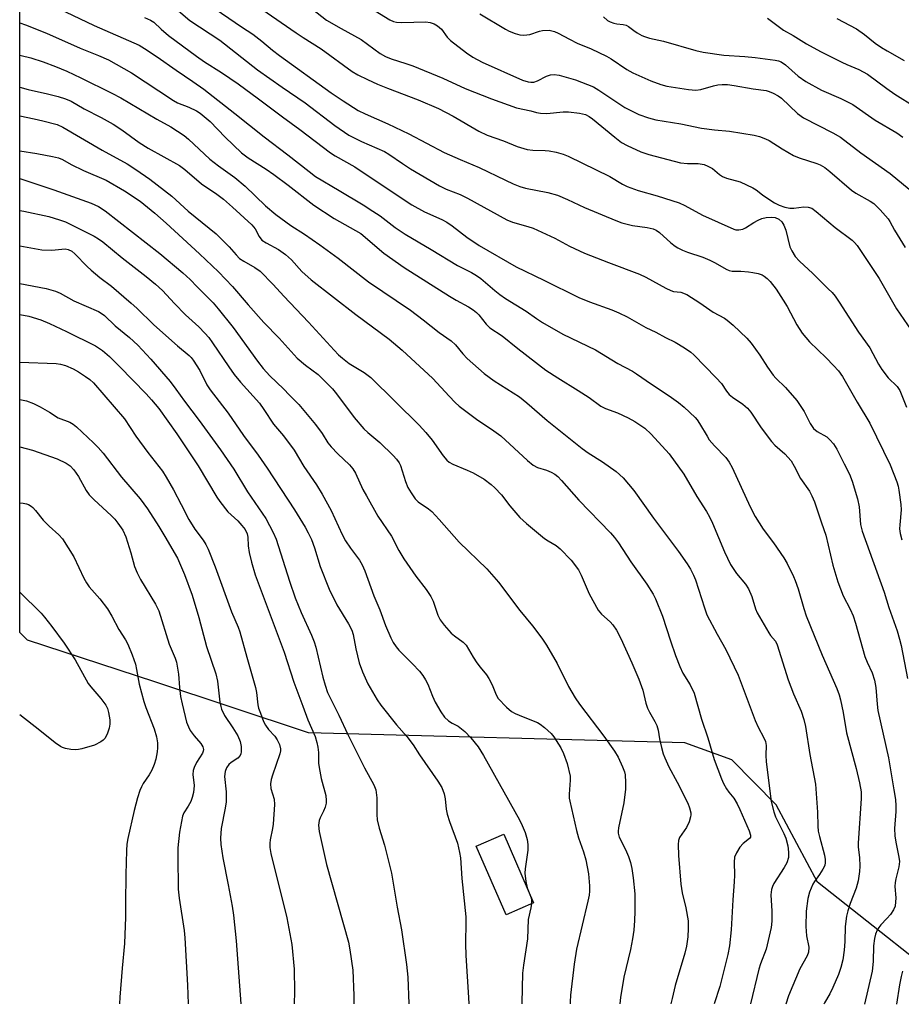
# Model space of a CAD drawing. Units: inches. Extents: x 1297766 to 1303766, y 553448 to 557448.
# Drawn here: x 1297766 to 1298003, y 553448 to 553713 of the extents above; entities that cross this region are included whole.
import ezdxf

# ---------------------------------------------------------------- set-up
doc = ezdxf.new("R2010")
doc.units = ezdxf.units.IN
doc.header["$MEASUREMENT"] = 0
for name, color, linetype in [('BLDG-Footprint', 5, 'Continuous'), ('NTRL-Trees', 3, 'Continuous'), ('Undefined', 1, 'Continuous')]:
    doc.layers.add(name, color=color, linetype=linetype)

msp = doc.modelspace()

# ---------------------------------------------------------------- linework, layer by layer
at = {"layer": 'BLDG-Footprint', "elevation": 406.49}
msp.add_lwpolyline([(1297903.87, 553475.59), (1297896.47, 553472.38), (1297888.45, 553490.84), (1297895.84, 553494.06)], close=True, dxfattribs=at)
at = {"layer": 'NTRL-Trees'}
msp.add_lwpolyline([(1298337.31, 553647.88), (1298802.98, 553448.3), (1298021.73, 553448.38), (1297980.19, 553481.15), (1297969.12, 553501.94), (1297957.13, 553514), (1297944.53, 553518.56), (1297843.38, 553521.3), (1297802.01, 553534.93), (1297767.82, 553546.19), (1297765.71, 553548.23), (1297765.74, 553878.55), (1297914.5, 553818.21)], close=True, dxfattribs=at)
at = {"layer": 'Undefined'}
for points, elevation in [([(1297765.72, 553652.15), (1297771.68, 553651.08), (1297774.32, 553651.01), (1297777.97, 553651.3), (1297778.75, 553651.17), (1297779.69, 553650.76), (1297780.58, 553650.02), (1297783.86, 553646.58), (1297784.91, 553645.6), (1297787.28, 553643.61), (1297790.43, 553641.31), (1297795.7, 553636.75), (1297797.21, 553635.38), (1297801.78, 553630.89), (1297808.18, 553625.28), (1297811.3, 553622.71), (1297811.85, 553622.13), (1297812.38, 553621.42), (1297814.1, 553618.63), (1297816.07, 553614.82), (1297816.91, 553613.45), (1297821.77, 553607.2), (1297825.89, 553601.19), (1297829.85, 553595.85), (1297832.26, 553592.43), (1297839.58, 553581.17), (1297842.47, 553576.5), (1297843.28, 553575.02), (1297844.13, 553573.18), (1297844.93, 553570.99), (1297846.54, 553566), (1297848.94, 553559.84), (1297851.01, 553555.64), (1297854.09, 553550.55), (1297854.98, 553548.86), (1297855.34, 553547.68), (1297856.11, 553543.82), (1297856.98, 553540.1), (1297857.92, 553537.62), (1297859.35, 553534.4), (1297861.86, 553530.13), (1297862.82, 553528.69), (1297867.03, 553523.4), (1297869.76, 553520.3), (1297871.52, 553518.07), (1297873.2, 553515.36), (1297878.17, 553508.3), (1297879.21, 553506.54), (1297879.87, 553504.83), (1297880.1, 553503.5), (1297880.37, 553500.77), (1297880.62, 553499.42), (1297881.28, 553497.43), (1297883.44, 553491.59), (1297883.99, 553489.07), (1297884.2, 553487.65), (1297884.62, 553482.13), (1297885.64, 553471.85), (1297885.67, 553470.43), (1297885.54, 553464.57), (1297885.68, 553461.38), (1297886.42, 553450.1), (1297886.43, 553448.39)], 408), ([(1297765.72, 553633.71), (1297768.16, 553633.23), (1297771.44, 553632.26), (1297773.72, 553631.28), (1297778.31, 553629.1), (1297786.08, 553625.25), (1297787.95, 553624.06), (1297789.85, 553622.43), (1297792.59, 553619.73), (1297799.74, 553612.34), (1297801.17, 553610.76), (1297803.1, 553608.39), (1297807.97, 553601.59), (1297813.74, 553592.99), (1297818.74, 553584.62), (1297819.51, 553583.44), (1297821.64, 553580.7), (1297824.34, 553578.23), (1297825.47, 553577), (1297826.29, 553575.91), (1297826.84, 553574.76), (1297827.03, 553573.82), (1297827.11, 553571.48), (1297827.43, 553569.72), (1297828.01, 553567.09), (1297829.05, 553563.76), (1297836.82, 553542.92), (1297839.4, 553534.88), (1297841.88, 553528.41), (1297843.15, 553524.79), (1297845.16, 553520.26), (1297845.63, 553518.68), (1297845.87, 553517.43), (1297846.03, 553515.95), (1297846.06, 553513.08), (1297846.19, 553511.97), (1297846.8, 553508.96), (1297847.99, 553504.45), (1297848.14, 553503.1), (1297848.09, 553502.32), (1297847.8, 553501.26), (1297847.38, 553500.23), (1297846.46, 553498.42), (1297846.19, 553497.67), (1297846.07, 553496.41), (1297846.2, 553494.74), (1297848.2, 553485.91), (1297854.08, 553464.96), (1297854.46, 553462.96), (1297855.3, 553457.52), (1297855.52, 553450.7), (1297855.52, 553448.4)], 412), ([(1297765.72, 553620.88), (1297775.49, 553620.53), (1297776.64, 553620.37), (1297778.06, 553620.03), (1297780.08, 553619.13), (1297781.53, 553618.31), (1297783.41, 553617.05), (1297784.54, 553616.21), (1297785.55, 553615.3), (1297793.89, 553605.66), (1297796.93, 553601.01), (1297800.19, 553596.6), (1297804.08, 553591.56), (1297805.09, 553589.97), (1297807.09, 553586.54), (1297809.14, 553582.66), (1297811.15, 553578.59), (1297812.84, 553576.01), (1297815.06, 553573.09), (1297815.76, 553571.9), (1297816.35, 553570.63), (1297818.29, 553565.86), (1297822.67, 553553.82), (1297824.44, 553549.69), (1297824.91, 553548.44), (1297826.75, 553541.62), (1297829.15, 553533.46), (1297829.41, 553532.06), (1297829.76, 553528.75), (1297829.95, 553527.91), (1297830.42, 553526.53), (1297831.27, 553524.35), (1297831.8, 553523.32), (1297832.63, 553522.16), (1297834.28, 553520.33), (1297834.92, 553519.42), (1297835.56, 553518.09), (1297835.84, 553516.98), (1297835.81, 553516.44), (1297835.62, 553515.62), (1297833.66, 553509.86), (1297833.36, 553508.72), (1297833.16, 553507.58), (1297833.21, 553506.28), (1297834.1, 553503.48), (1297834.22, 553502.03), (1297833.85, 553496.71), (1297833.68, 553495.56), (1297833.03, 553492.5), (1297832.93, 553491.65), (1297832.93, 553490.49), (1297833.21, 553488.8), (1297837.5, 553471.54), (1297838.84, 553464.39), (1297839.5, 553457.75), (1297839.6, 553451.62), (1297839.53, 553448.4)], 414), ([(1297765.72, 553610.85), (1297767.53, 553610.47), (1297769.42, 553609.75), (1297771.25, 553608.91), (1297773.77, 553607.47), (1297776.1, 553605.88), (1297779.15, 553604.74), (1297780.09, 553604.21), (1297781.01, 553603.51), (1297785.59, 553599.23), (1297786.85, 553597.97), (1297788.17, 553596.39), (1297793.04, 553589.96), (1297798.1, 553584.17), (1297800.04, 553581.48), (1297803.1, 553576.74), (1297804.76, 553574.06), (1297808.12, 553568.22), (1297810, 553563.82), (1297812.07, 553558.27), (1297813.85, 553552.29), (1297815.98, 553544.5), (1297818.46, 553537.08), (1297818.9, 553535.16), (1297819.56, 553529.52), (1297819.77, 553528.35), (1297819.99, 553527.59), (1297820.76, 553525.88), (1297823.06, 553522.6), (1297824.38, 553520.43), (1297825.01, 553518.94), (1297825.3, 553517.63), (1297825.3, 553516.17), (1297825.2, 553515.62), (1297825.01, 553515.13), (1297824.34, 553514.44), (1297822.57, 553513.29), (1297821.95, 553512.76), (1297821.29, 553511.87), (1297820.92, 553510.87), (1297820.82, 553509.53), (1297821.22, 553505.38), (1297821.18, 553502.76), (1297820.96, 553501.02), (1297819.86, 553495.54), (1297819.68, 553492.95), (1297819.76, 553491.21), (1297820.3, 553487.71), (1297821.8, 553480.43), (1297822.83, 553474.67), (1297823.17, 553472.25), (1297823.91, 553465.36), (1297825.21, 553448.4)], 416), ([(1297765.72, 553598.1), (1297769.15, 553597.23), (1297775.83, 553594.88), (1297778.2, 553593.78), (1297779.31, 553592.99), (1297780.23, 553591.99), (1297781.48, 553590.12), (1297783.61, 553586.37), (1297784.42, 553585.2), (1297785.61, 553583.98), (1297790.44, 553579.55), (1297791.25, 553578.7), (1297792.14, 553577.6), (1297793.45, 553575.74), (1297794.28, 553573.96), (1297795.62, 553569.67), (1297796.62, 553566.01), (1297797.26, 553564.24), (1297798.21, 553562.48), (1297802.26, 553555.82), (1297803.12, 553554.02), (1297805.87, 553545.1), (1297807.5, 553541.34), (1297807.85, 553540.29), (1297808.37, 553537.06), (1297808.64, 553533.47), (1297808.98, 553531), (1297809.37, 553529.03), (1297810.56, 553524.16), (1297811.06, 553522.86), (1297811.59, 553521.89), (1297812.61, 553520.5), (1297814.41, 553518.36), (1297814.93, 553517.47), (1297815.11, 553516.79), (1297815.05, 553516.31), (1297814.87, 553515.83), (1297813.28, 553513.28), (1297812.62, 553511.98), (1297812.34, 553511.18), (1297812.28, 553510.06), (1297812.64, 553507.08), (1297812.44, 553505.21), (1297812.11, 553503.85), (1297811.7, 553502.8), (1297811.04, 553501.55), (1297809.86, 553499.78), (1297809.5, 553498.86), (1297808.7, 553494.61), (1297808.26, 553490.36), (1297808.21, 553488.03), (1297808.31, 553479.21), (1297808.59, 553476.87), (1297809.94, 553468.15), (1297810.13, 553466.21), (1297810.83, 553453.49), (1297810.97, 553448.4)], 418), ([(1297765.72, 553583.09), (1297766.64, 553583), (1297767.5, 553582.83), (1297768.05, 553582.64), (1297768.81, 553582.22), (1297769.23, 553581.85), (1297770, 553580.99), (1297771.98, 553578.43), (1297773.64, 553576.82), (1297776.24, 553574.48), (1297777.22, 553573.39), (1297780.27, 553568.61), (1297782.97, 553562.79), (1297783.63, 553561.55), (1297784.41, 553560.52), (1297787.23, 553557.3), (1297789.29, 553554.55), (1297790.45, 553552.65), (1297792.38, 553549.01), (1297794.16, 553546.3), (1297794.82, 553545.1), (1297795.97, 553542.22), (1297796.82, 553539.71), (1297797.16, 553538.26), (1297797.86, 553534.36), (1297799.05, 553529.71), (1297799.59, 553528.04), (1297801.86, 553522.3), (1297802.45, 553520.16), (1297802.74, 553518.54), (1297802.77, 553517.2), (1297802.68, 553516.12), (1297802.3, 553514.15), (1297801.9, 553512.78), (1297801.21, 553511.22), (1297800.55, 553509.95), (1297798.95, 553507.66), (1297798.45, 553506.79), (1297798.03, 553505.79), (1297797.41, 553503.83), (1297796.45, 553500.42), (1297794.83, 553492.9), (1297794.56, 553491.33), (1297794.44, 553489.61), (1297794.24, 553483.17), (1297794.14, 553475.46), (1297794.2, 553471.7), (1297793.85, 553464.63), (1297793.25, 553458.03), (1297792.66, 553450.18), (1297792.56, 553448.4)], 420), ([(1297902.11, 553479.64), (1297903.22, 553476.94), (1297903.35, 553476.18), (1297903.33, 553475.36)], 406), ([(1297903.33, 553475.36), (1297903.16, 553474.27), (1297902.41, 553471.07), (1297902.22, 553465.9), (1297901.15, 553458.83), (1297900.91, 553456.69), (1297900.71, 553448.59), (1297900.7, 553448.39)], 406)]:
    msp.add_lwpolyline(points, dxfattribs=dict(at, elevation=elevation))
for points in [[(1297851.47, 553721.42, 380), (1297865.22, 553712.86, 380), (1297866.25, 553712.41, 380), (1297867.03, 553712.25, 380), (1297868.45, 553712.2, 380), (1297874.9, 553712.33, 380), (1297876.06, 553712.18, 380), (1297877.16, 553711.8, 380), (1297878.08, 553711.25, 380), (1297879.1, 553710.38, 380), (1297880.63, 553708.26, 380), (1297881.56, 553707.34, 380), (1297885.87, 553704.02, 380), (1297887.53, 553702.84, 380), (1297890.09, 553701.47, 380), (1297900.85, 553696.69, 380), (1297902.41, 553696.2, 380), (1297903.17, 553696.13, 380), (1297903.93, 553696.18, 380), (1297904.96, 553696.52, 380), (1297907.32, 553697.72, 380), (1297908.41, 553698.13, 380), (1297909.4, 553698.22, 380), (1297910.74, 553698.02, 380), (1297915.15, 553696.73, 380), (1297919.97, 553694.89, 380), (1297921.46, 553694.01, 380), (1297928.41, 553689.29, 380), (1297932.13, 553687.47, 380), (1297934.8, 553686.55, 380), (1297936.74, 553686.04, 380), (1297943.44, 553684.94, 380), (1297949.06, 553683.77, 380), (1297952.49, 553683.32, 380), (1297956.53, 553682.93, 380), (1297963.18, 553681.88, 380), (1297964.59, 553681.56, 380), (1297966.23, 553680.95, 380), (1297967.25, 553680.42, 380), (1297970.67, 553678.22, 380), (1297973.71, 553676.44, 380), (1297975.32, 553675.78, 380), (1297980, 553674.31, 380), (1297980.93, 553673.9, 380), (1297982.21, 553673.17, 380), (1297983.55, 553672.15, 380), (1297989.34, 553667.1, 380), (1297990.5, 553666.34, 380), (1297994.38, 553664.12, 380), (1297995.31, 553663.49, 380), (1297997.02, 553661.84, 380), (1297999.21, 553659.41, 380), (1297999.65, 553658.71, 380), (1298000.9, 553656.33, 380), (1298003.73, 553651.74, 380)], [(1297776.15, 553715.93, 392), (1297785.76, 553711.37, 392), (1297797.8, 553706.08, 392), (1297799.31, 553705.19, 392), (1297802.64, 553702.97, 392), (1297807.74, 553699.38, 392), (1297812.29, 553696.34, 392), (1297815.18, 553694.3, 392), (1297823.55, 553687.75, 392), (1297831.41, 553681.41, 392), (1297837.8, 553676.61, 392), (1297843.5, 553672.1, 392), (1297845.28, 553670.81, 392), (1297851.56, 553666.98, 392), (1297858.02, 553663.16, 392), (1297860.69, 553661.46, 392), (1297862.62, 553660.17, 392), (1297866.67, 553657.1, 392), (1297869.35, 553655.25, 392), (1297876.38, 553651.2, 392), (1297883.44, 553646.83, 392), (1297887.22, 553644.96, 392), (1297888.56, 553644.19, 392), (1297889.67, 553643.35, 392), (1297893.43, 553640.14, 392), (1297894.77, 553639.08, 392), (1297896.34, 553638.04, 392), (1297901.9, 553634.63, 392), (1297904.66, 553632.62, 392), (1297906.25, 553631.58, 392), (1297911.72, 553628.42, 392), (1297920.55, 553624.24, 392), (1297926.48, 553620.49, 392), (1297930.44, 553618.45, 392), (1297931.57, 553617.78, 392), (1297935.57, 553614.99, 392), (1297940.31, 553611.85, 392), (1297942.83, 553610.05, 392), (1297944.36, 553608.78, 392), (1297947.28, 553606.03, 392), (1297947.84, 553605.38, 392), (1297948.49, 553604.44, 392), (1297950.5, 553600.96, 392), (1297951.12, 553600.03, 392), (1297952.55, 553598.37, 392), (1297955.54, 553595.26, 392), (1297956.48, 553593.98, 392), (1297957.23, 553592.54, 392), (1297962.12, 553582.03, 392), (1297963.45, 553579.38, 392), (1297965.56, 553576.02, 392), (1297968.34, 553572.34, 392), (1297971.18, 553568.31, 392), (1297972.04, 553566.76, 392), (1297973.76, 553563.3, 392), (1297974.21, 553562.2, 392), (1297974.98, 553559.95, 392), (1297976.51, 553554.66, 392), (1297977.2, 553552.72, 392), (1297981.44, 553542.12, 392), (1297985.39, 553533.17, 392), (1297986.03, 553531.51, 392), (1297986.41, 553530.11, 392), (1297987.08, 553526.73, 392), (1297987.96, 553521.3, 392), (1297990.59, 553511.68, 392), (1297991.53, 553507.87, 392), (1297991.91, 553505.42, 392), (1297991.98, 553503.64, 392), (1297991.13, 553491.65, 392), (1297991.13, 553490.51, 392), (1297991.46, 553487.78, 392), (1297991.57, 553485.45, 392), (1297991.48, 553484.01, 392), (1297991.11, 553481.47, 392), (1297990.64, 553479.5, 392), (1297989.02, 553475.39, 392), (1297988.39, 553473.44, 392), (1297988.03, 553472.03, 392), (1297987.67, 553469.2, 392), (1297987.59, 553465.2, 392), (1297987.39, 553462.83, 392), (1297987, 553460.27, 392), (1297986.5, 553458.18, 392), (1297985.81, 553456.28, 392), (1297984.36, 553452.79, 392), (1297983.51, 553451.12, 392), (1297982.09, 553448.69, 392), (1297981.95, 553448.38, 392)], [(1297808.39, 553715.31, 388), (1297811.5, 553712.73, 388), (1297819.49, 553707.4, 388), (1297829.63, 553699.46, 388), (1297836.27, 553694.78, 388), (1297842.5, 553690.57, 388), (1297850.41, 553684.49, 388), (1297854.21, 553681.91, 388), (1297857.65, 553680.16, 388), (1297863.79, 553677.47, 388), (1297864.96, 553676.77, 388), (1297868.62, 553674.26, 388), (1297870.79, 553672.86, 388), (1297878.61, 553668.31, 388), (1297880.41, 553667.41, 388), (1297884.16, 553665.93, 388), (1297886.14, 553665, 388), (1297896.72, 553659.13, 388), (1297898.18, 553658.55, 388), (1297902.36, 553657.38, 388), (1297903.72, 553656.89, 388), (1297909.58, 553654.19, 388), (1297913.55, 553652.02, 388), (1297917.56, 553650.14, 388), (1297923.99, 553647.65, 388), (1297932.39, 553644.55, 388), (1297934.04, 553643.76, 388), (1297939.43, 553640.78, 388), (1297940.73, 553640.14, 388), (1297941.49, 553639.91, 388), (1297943.45, 553639.69, 388), (1297945.05, 553639.07, 388), (1297948.58, 553636.82, 388), (1297952.13, 553634.28, 388), (1297955.17, 553632.67, 388), (1297955.92, 553632.19, 388), (1297957.51, 553630.84, 388), (1297961.23, 553627.37, 388), (1297962.33, 553626.03, 388), (1297964.69, 553622.76, 388), (1297966.78, 553619.5, 388), (1297968.26, 553617.43, 388), (1297969, 553616.61, 388), (1297971.6, 553614.07, 388), (1297974.69, 553610.61, 388), (1297976.6, 553607.64, 388), (1297978.25, 553604.43, 388), (1297979.16, 553603.08, 388), (1297980.09, 553602.25, 388), (1297982.72, 553600.78, 388), (1297983.56, 553600.03, 388), (1297984.5, 553598.95, 388), (1297985.42, 553597.5, 388), (1297987.41, 553593.59, 388), (1297988.78, 553590.75, 388), (1297989.55, 553588.94, 388), (1297990.97, 553584.14, 388), (1297991.41, 553582, 388), (1297991.8, 553577.22, 388), (1297992.22, 553575.45, 388), (1297998.15, 553559.07, 388), (1297999.42, 553554.96, 388), (1298001.58, 553548.69, 388), (1298002.27, 553546.42, 388), (1298002.69, 553544.74, 388), (1298004.44, 553535.9, 388)], [(1297816.56, 553717, 386), (1297825.34, 553711.02, 386), (1297828.38, 553709.04, 386), (1297830.79, 553707.17, 386), (1297833.7, 553704.71, 386), (1297835.58, 553703.28, 386), (1297849.48, 553693.27, 386), (1297852.66, 553691.12, 386), (1297856.75, 553688.56, 386), (1297858.6, 553687.62, 386), (1297864.68, 553684.9, 386), (1297870.33, 553682.24, 386), (1297879.79, 553677.23, 386), (1297884.11, 553675.31, 386), (1297889.22, 553673.23, 386), (1297896.28, 553669.76, 386), (1297898.38, 553668.82, 386), (1297900.22, 553668.11, 386), (1297901.73, 553667.65, 386), (1297907.72, 553666.48, 386), (1297910.32, 553665.8, 386), (1297913.02, 553664.63, 386), (1297917.59, 553662.42, 386), (1297925.97, 553658.93, 386), (1297927.57, 553658.33, 386), (1297930.43, 553657.58, 386), (1297934.4, 553657.12, 386), (1297936.04, 553656.71, 386), (1297936.81, 553656.36, 386), (1297937.76, 553655.73, 386), (1297940.78, 553652.99, 386), (1297941.92, 553652.09, 386), (1297942.64, 553651.63, 386), (1297943.91, 553651, 386), (1297945.22, 553650.45, 386), (1297949.37, 553649.06, 386), (1297951.24, 553648.33, 386), (1297952.71, 553647.58, 386), (1297955.67, 553645.84, 386), (1297956.46, 553645.5, 386), (1297957.29, 553645.34, 386), (1297959.6, 553645.32, 386), (1297961.67, 553645.16, 386), (1297962.83, 553644.99, 386), (1297964.22, 553644.68, 386), (1297965.29, 553644.33, 386), (1297965.9, 553644.01, 386), (1297966.69, 553643.38, 386), (1297967.46, 553642.58, 386), (1297969.07, 553640.53, 386), (1297970.96, 553637.58, 386), (1297972.01, 553635.82, 386), (1297974.68, 553630.89, 386), (1297976.07, 553628.69, 386), (1297978.06, 553626.33, 386), (1297982.56, 553622.06, 386), (1297984.55, 553620.01, 386), (1297985.87, 553618.52, 386), (1297986.92, 553617.06, 386), (1297990.88, 553610.14, 386), (1297994.3, 553604.5, 386), (1297999.7, 553593.27, 386), (1298001.54, 553588.69, 386), (1298001.86, 553587.59, 386), (1298002.08, 553586.44, 386), (1298002.61, 553582.67, 386), (1298002.73, 553581.22, 386), (1298002.3, 553577.21, 386), (1298002.26, 553576.1, 386), (1298002.45, 553574.82, 386), (1298002.9, 553573.1, 386)], [(1297830.83, 553715.76, 384), (1297840, 553709.36, 384), (1297841.89, 553708.1, 384), (1297846.73, 553705.09, 384), (1297855.12, 553699.01, 384), (1297856.64, 553698.13, 384), (1297859.25, 553696.81, 384), (1297861.91, 553695.6, 384), (1297864.6, 553694.51, 384), (1297872.85, 553691.43, 384), (1297878.28, 553689.06, 384), (1297882.29, 553687.02, 384), (1297889.14, 553682.95, 384), (1297891.43, 553681.88, 384), (1297895.81, 553680.38, 384), (1297899.47, 553678.89, 384), (1297902.12, 553678.04, 384), (1297903.68, 553677.82, 384), (1297906.97, 553677.79, 384), (1297908.09, 553677.7, 384), (1297909.94, 553677.34, 384), (1297911.8, 553676.79, 384), (1297913.15, 553676.22, 384), (1297924.34, 553670.77, 384), (1297927.79, 553668.75, 384), (1297929, 553668.13, 384), (1297932.02, 553667.04, 384), (1297937.07, 553665.63, 384), (1297943.05, 553663.71, 384), (1297944.58, 553663, 384), (1297949.33, 553660.43, 384), (1297957.71, 553656.63, 384), (1297958.27, 553656.47, 384), (1297959.07, 553656.41, 384), (1297960.12, 553656.61, 384), (1297960.87, 553656.99, 384), (1297963.06, 553658.42, 384), (1297964.22, 553659.08, 384), (1297965.28, 553659.5, 384), (1297966.42, 553659.8, 384), (1297967.76, 553659.88, 384), (1297968.82, 553659.73, 384), (1297969.81, 553659.28, 384), (1297970.59, 553658.63, 384), (1297971.14, 553657.72, 384), (1297971.66, 553656.34, 384), (1297972.79, 553651.91, 384), (1297973.29, 553650.84, 384), (1297974.2, 553649.3, 384), (1297975.33, 553648, 384), (1297978.92, 553644.73, 384), (1297983.09, 553640.63, 384), (1297984.11, 553639.58, 384), (1297984.95, 553638.58, 384), (1297986.04, 553637.02, 384), (1297991.26, 553628.91, 384), (1297994.31, 553624.77, 384), (1297996.58, 553620.39, 384), (1297997.5, 553618.95, 384), (1297999.2, 553616.69, 384), (1298001.61, 553614.37, 384), (1298002.35, 553613.25, 384), (1298004.15, 553608.83, 384)], [(1297844.39, 553715.79, 382), (1297848.24, 553712.84, 382), (1297852.12, 553710.58, 382), (1297857.49, 553707.62, 382), (1297862.6, 553703.88, 382), (1297864.03, 553703.03, 382), (1297865.54, 553702.38, 382), (1297869.5, 553701.19, 382), (1297871.37, 553700.5, 382), (1297879.44, 553697.24, 382), (1297885.52, 553694.45, 382), (1297892.52, 553691.69, 382), (1297899.31, 553689.2, 382), (1297903.09, 553688.39, 382), (1297904.67, 553687.97, 382), (1297905.75, 553687.8, 382), (1297907.41, 553687.76, 382), (1297911.79, 553688.13, 382), (1297913.25, 553688.17, 382), (1297916.18, 553687.84, 382), (1297917.04, 553687.67, 382), (1297917.82, 553687.41, 382), (1297918.78, 553686.94, 382), (1297919.72, 553686.32, 382), (1297925.68, 553681.33, 382), (1297927.54, 553679.95, 382), (1297929.02, 553679.09, 382), (1297932.69, 553677.41, 382), (1297934.9, 553676.69, 382), (1297943.36, 553674.46, 382), (1297945.23, 553674.27, 382), (1297948.11, 553674.25, 382), (1297949.74, 553674.01, 382), (1297950.75, 553673.59, 382), (1297951.94, 553672.9, 382), (1297953.83, 553671.33, 382), (1297954.68, 553670.78, 382), (1297955.77, 553670.38, 382), (1297959.42, 553669.31, 382), (1297962.8, 553667.77, 382), (1297963.75, 553667.19, 382), (1297965.45, 553665.86, 382), (1297967.64, 553664.32, 382), (1297968.65, 553663.69, 382), (1297969.89, 553663.1, 382), (1297971.41, 553662.55, 382), (1297972.73, 553662.29, 382), (1297973.82, 553662.31, 382), (1297976.57, 553662.66, 382), (1297977.67, 553662.55, 382), (1297978.7, 553662.23, 382), (1297979.87, 553661.42, 382), (1297984.94, 553657.04, 382), (1297989.55, 553653.67, 382), (1297990.15, 553653.09, 382), (1297990.86, 553652.22, 382), (1297996.75, 553643.33, 382), (1298001.48, 553635.24, 382), (1298005.4, 553629.5, 382)], [(1297765.73, 553712.11, 394), (1297767.28, 553711.57, 394), (1297772.94, 553709.28, 394), (1297781.95, 553705.31, 394), (1297786.87, 553703.34, 394), (1297789.63, 553702.11, 394), (1297795.79, 553698.64, 394), (1297803.14, 553693.85, 394), (1297807.02, 553691.22, 394), (1297808.17, 553690.62, 394), (1297811.16, 553689.42, 394), (1297813.22, 553688.39, 394), (1297814.2, 553687.8, 394), (1297816.89, 553685.6, 394), (1297820.96, 553681.33, 394), (1297825.36, 553677.17, 394), (1297827.16, 553675.82, 394), (1297831.97, 553672.72, 394), (1297834.01, 553671.31, 394), (1297837.87, 553668.44, 394), (1297844.75, 553663.11, 394), (1297850.28, 553659.46, 394), (1297857.39, 553655.48, 394), (1297863.63, 553650.14, 394), (1297869.05, 553646.31, 394), (1297881.29, 553638.59, 394), (1297883.1, 553637.53, 394), (1297886.38, 553635.79, 394), (1297887.62, 553634.98, 394), (1297888.56, 553634.26, 394), (1297889.19, 553633.65, 394), (1297891.12, 553631.11, 394), (1297892.07, 553630.14, 394), (1297895.42, 553627.97, 394), (1297899.64, 553624.52, 394), (1297907.19, 553618.74, 394), (1297910.4, 553616.66, 394), (1297915.88, 553613.3, 394), (1297918.81, 553611.35, 394), (1297921.94, 553609.1, 394), (1297923.24, 553608.47, 394), (1297926.42, 553607.27, 394), (1297929.27, 553605.92, 394), (1297931.05, 553604.97, 394), (1297933.77, 553603.12, 394), (1297935.46, 553601.52, 394), (1297940.3, 553596.23, 394), (1297944.24, 553590.81, 394), (1297947.77, 553584.81, 394), (1297950.34, 553580.78, 394), (1297951.18, 553579.33, 394), (1297951.99, 553577.63, 394), (1297955.21, 553569.87, 394), (1297956.82, 553566.55, 394), (1297958.44, 553564.11, 394), (1297960.86, 553561.18, 394), (1297961.67, 553559.99, 394), (1297962.57, 553557.87, 394), (1297963.55, 553554.59, 394), (1297964.01, 553553.52, 394), (1297967.11, 553548.16, 394), (1297967.61, 553547.43, 394), (1297968.87, 553545.87, 394), (1297969.39, 553544.93, 394), (1297972.33, 553535.52, 394), (1297973.73, 553531.75, 394), (1297975.81, 553527.07, 394), (1297976.57, 553524.84, 394), (1297976.99, 553522.97, 394), (1297978.17, 553515.43, 394), (1297979.65, 553507.46, 394), (1297980.2, 553499.9, 394), (1297980.29, 553496.14, 394), (1297980.42, 553494.8, 394), (1297980.71, 553493.41, 394), (1297982.09, 553488.37, 394), (1297982.25, 553487.26, 394), (1297982.28, 553486.44, 394), (1297982.14, 553485.64, 394), (1297981.67, 553484.63, 394), (1297980.77, 553483.18, 394), (1297979.41, 553481.32, 394), (1297978.98, 553480.57, 394), (1297978.06, 553478.43, 394), (1297977.61, 553476.75, 394), (1297977.16, 553473.3, 394), (1297977.1, 553469.24, 394), (1297977.22, 553466.68, 394), (1297977.88, 553463.63, 394), (1297977.82, 553462.35, 394), (1297977.43, 553461.35, 394), (1297975.5, 553457.82, 394), (1297972.37, 553450.6, 394), (1297971.68, 553448.38, 394)], [(1297799.28, 553713.53, 390), (1297800.89, 553712.82, 390), (1297801.78, 553712.22, 390), (1297803.75, 553710.34, 390), (1297805.76, 553708.67, 390), (1297813.28, 553703.09, 390), (1297815.41, 553701.58, 390), (1297820.01, 553698.71, 390), (1297824.49, 553695.65, 390), (1297829.95, 553691.68, 390), (1297836.35, 553686.79, 390), (1297840.99, 553683.39, 390), (1297849.28, 553677.11, 390), (1297850.52, 553676.33, 390), (1297855.79, 553673.39, 390), (1297864.22, 553667.73, 390), (1297871.14, 553663.21, 390), (1297874.58, 553661.31, 390), (1297879.17, 553659.2, 390), (1297880.57, 553658.47, 390), (1297881.95, 553657.56, 390), (1297885.96, 553654.52, 390), (1297889.21, 553652.27, 390), (1297899.18, 553646.49, 390), (1297906.64, 553642.96, 390), (1297916.04, 553638.26, 390), (1297918.88, 553637.08, 390), (1297924.91, 553634.98, 390), (1297926.75, 553634.18, 390), (1297928.99, 553633.04, 390), (1297934.03, 553630.22, 390), (1297936.75, 553628.97, 390), (1297939.34, 553627.49, 390), (1297941.9, 553626.27, 390), (1297944.42, 553624.71, 390), (1297946.13, 553623.55, 390), (1297946.99, 553622.83, 390), (1297952.98, 553616.68, 390), (1297954.36, 553615.16, 390), (1297955.74, 553613.1, 390), (1297956.49, 553612.2, 390), (1297957.36, 553611.5, 390), (1297960.17, 553609.58, 390), (1297961.38, 553608.5, 390), (1297962.28, 553607.41, 390), (1297965.09, 553603.26, 390), (1297967.81, 553599.57, 390), (1297968.77, 553598.55, 390), (1297971.43, 553596.27, 390), (1297973.12, 553594.39, 390), (1297973.96, 553592.97, 390), (1297975.6, 553589.59, 390), (1297978.05, 553586.21, 390), (1297978.72, 553584.96, 390), (1297979.42, 553583.39, 390), (1297981.25, 553577.71, 390), (1297982.41, 553574.43, 390), (1297984.37, 553566.3, 390), (1297985.65, 553561.83, 390), (1297987.07, 553558.12, 390), (1297988.99, 553554.5, 390), (1297989.75, 553552.69, 390), (1297990.38, 553550.75, 390), (1297992.94, 553541.81, 390), (1297993.55, 553540.24, 390), (1297994.87, 553537.35, 390), (1297995.52, 553535.44, 390), (1297995.88, 553533.44, 390), (1297996.21, 553528.97, 390), (1297996.44, 553527.23, 390), (1297999.29, 553514.51, 390), (1298000.77, 553505.92, 390), (1298001.14, 553503.39, 390), (1298001.25, 553501.62, 390), (1298001.23, 553500.16, 390), (1298000.93, 553495.56, 390), (1298000.97, 553493.56, 390), (1298001.25, 553491.84, 390), (1298002.09, 553487.84, 390), (1298002.22, 553486.69, 390), (1298002.09, 553485.25, 390), (1298001.24, 553482.07, 390), (1298001.06, 553481, 390), (1298001.03, 553479.98, 390), (1298001.23, 553476.92, 390), (1298001.06, 553474.71, 390), (1298000.68, 553473.67, 390), (1297999.85, 553472.45, 390), (1297998.88, 553471.32, 390), (1297997.21, 553469.67, 390), (1297996.67, 553468.99, 390), (1297996.24, 553468.22, 390), (1297995.77, 553467.15, 390), (1297995.5, 553466.03, 390), (1297995.26, 553464.02, 390), (1297995.17, 553459.77, 390), (1297994.93, 553457.21, 390), (1297992.86, 553448.38, 390)], [(1297889.46, 553714.48, 378), (1297896.3, 553710.38, 378), (1297897.34, 553709.84, 378), (1297898.88, 553709.22, 378), (1297900.19, 553708.82, 378), (1297901.25, 553708.75, 378), (1297902.83, 553708.97, 378), (1297905.48, 553709.86, 378), (1297906.28, 553710.05, 378), (1297908.04, 553710.07, 378), (1297909.46, 553709.79, 378), (1297910.48, 553709.32, 378), (1297913.49, 553707.69, 378), (1297915.57, 553706.66, 378), (1297919.35, 553705.06, 378), (1297923.51, 553703.15, 378), (1297924.73, 553702.42, 378), (1297928.97, 553699.58, 378), (1297930.59, 553698.66, 378), (1297935.39, 553696.54, 378), (1297938.08, 553695.54, 378), (1297939.71, 553695.09, 378), (1297945.54, 553694.13, 378), (1297947.53, 553693.96, 378), (1297948.85, 553694.13, 378), (1297952.25, 553695.16, 378), (1297953.4, 553695.43, 378), (1297954.55, 553695.53, 378), (1297956, 553695.51, 378), (1297957.76, 553695.27, 378), (1297962.88, 553694.33, 378), (1297966.4, 553693.88, 378), (1297967.24, 553693.67, 378), (1297968.33, 553693.22, 378), (1297969.64, 553692.5, 378), (1297970.57, 553691.82, 378), (1297974.86, 553687.76, 378), (1297976.41, 553686.53, 378), (1297984.37, 553682.55, 378), (1297986.36, 553681.35, 378), (1297991.88, 553677.12, 378), (1297999.71, 553671.63, 378), (1298006.35, 553666.15, 378)], [(1297922.71, 553713.68, 376), (1297923.76, 553712.75, 376), (1297924.46, 553712.38, 376), (1297925.47, 553712.02, 376), (1297926.27, 553711.85, 376), (1297927.98, 553711.67, 376), (1297928.73, 553711.46, 376), (1297929.43, 553711.06, 376), (1297930.79, 553710, 376), (1297931.73, 553709.39, 376), (1297932.94, 553708.7, 376), (1297933.71, 553708.37, 376), (1297935.07, 553707.99, 376), (1297938.81, 553707.14, 376), (1297947.47, 553704.65, 376), (1297949.46, 553704.18, 376), (1297955.05, 553703.36, 376), (1297960.67, 553703.03, 376), (1297963.41, 553702.78, 376), (1297968.86, 553702.05, 376), (1297969.7, 553701.87, 376), (1297970.45, 553701.57, 376), (1297971.58, 553700.78, 376), (1297975.02, 553697.77, 376), (1297977.07, 553696.32, 376), (1297981.32, 553693.99, 376), (1297986.49, 553691.72, 376), (1297989.68, 553690.15, 376), (1297995.72, 553685.88, 376), (1298001.51, 553682.5, 376), (1298003.11, 553681.39, 376)], [(1297966.79, 553713.38, 374), (1297971.1, 553710.07, 374), (1297973.66, 553708.65, 374), (1297977.28, 553706.42, 374), (1297980.97, 553704.42, 374), (1297986.76, 553701.49, 374), (1297988.1, 553700.86, 374), (1297991.29, 553699.52, 374), (1297993.64, 553698.29, 374), (1297998.88, 553694.43, 374), (1298001.02, 553692.95, 374), (1298006.43, 553689.54, 374)], [(1297985.41, 553713.22, 372), (1297990.65, 553710.47, 372), (1297992.81, 553708.99, 372), (1297995.75, 553706.66, 372), (1297997.45, 553705.48, 372), (1297998.97, 553704.52, 372), (1298003.51, 553701.93, 372)], [(1297765.73, 553703.42, 396), (1297766.15, 553703.32, 396), (1297768.71, 553702.66, 396), (1297772, 553701.62, 396), (1297775.36, 553700.39, 396), (1297778.37, 553699.07, 396), (1297782.16, 553697.31, 396), (1297790.5, 553693.19, 396), (1297792.86, 553691.89, 396), (1297802.55, 553686.19, 396), (1297806.35, 553684.14, 396), (1297809.97, 553681.76, 396), (1297811.1, 553680.81, 396), (1297816.85, 553675.42, 396), (1297819.18, 553673.61, 396), (1297823.52, 553670.48, 396), (1297826.33, 553668.18, 396), (1297831.84, 553662.92, 396), (1297834.56, 553660.56, 396), (1297838.58, 553657.62, 396), (1297842.26, 553655.3, 396), (1297846.4, 553652.45, 396), (1297851.37, 553648.83, 396), (1297859.45, 553642.45, 396), (1297870.78, 553634.86, 396), (1297874.23, 553632.26, 396), (1297878.45, 553628.86, 396), (1297881.72, 553626.58, 396), (1297882.86, 553625.56, 396), (1297884.84, 553623.14, 396), (1297886.04, 553621.87, 396), (1297890.63, 553617.87, 396), (1297893.32, 553615.87, 396), (1297900.12, 553611.57, 396), (1297902.05, 553609.99, 396), (1297907.49, 553605.18, 396), (1297916.98, 553597.66, 396), (1297918.57, 553596.52, 396), (1297922.36, 553594.13, 396), (1297926.06, 553591.46, 396), (1297928, 553589.79, 396), (1297930.8, 553586.4, 396), (1297936.1, 553578.93, 396), (1297942.81, 553570.01, 396), (1297945.14, 553566.7, 396), (1297946.07, 553565.22, 396), (1297946.9, 553563.63, 396), (1297947.43, 553562.34, 396), (1297949.78, 553554.86, 396), (1297950.48, 553552.94, 396), (1297953.26, 553547.76, 396), (1297955.6, 553543.7, 396), (1297958.86, 553536.79, 396), (1297963.41, 553524.55, 396), (1297964.26, 553522.75, 396), (1297965.75, 553519.96, 396), (1297966.19, 553518.91, 396), (1297966.36, 553517.86, 396), (1297966.28, 553515.28, 396), (1297966.42, 553513.5, 396), (1297967.79, 553502.79, 396), (1297968.45, 553500.04, 396), (1297968.87, 553498.7, 396), (1297971.16, 553494.22, 396), (1297971.71, 553492.92, 396), (1297972.22, 553490.93, 396), (1297972.45, 553489.22, 396), (1297972.4, 553487.8, 396), (1297971.96, 553486.35, 396), (1297971.25, 553485.09, 396), (1297968.44, 553480.75, 396), (1297968.07, 553479.99, 396), (1297967.84, 553479.16, 396), (1297967.68, 553477.72, 396), (1297967.93, 553473.31, 396), (1297967.94, 553470.69, 396), (1297967.79, 553468.98, 396), (1297966.39, 553463.1, 396), (1297964.85, 553459.17, 396), (1297964.4, 553457.72, 396), (1297962.21, 553448.39, 396)], [(1297765.73, 553694.83, 398), (1297768.01, 553694.2, 398), (1297773.17, 553693.01, 398), (1297776.06, 553692.26, 398), (1297778.05, 553691.66, 398), (1297779.51, 553691.01, 398), (1297783.06, 553689, 398), (1297787.59, 553686.64, 398), (1297790.8, 553684.86, 398), (1297793.14, 553683.33, 398), (1297797.86, 553679.91, 398), (1297800.22, 553678.36, 398), (1297808.67, 553673.73, 398), (1297810.09, 553672.67, 398), (1297814.56, 553668.8, 398), (1297818.71, 553666, 398), (1297820.47, 553664.65, 398), (1297822.96, 553662.57, 398), (1297828.1, 553657.82, 398), (1297829, 553656.69, 398), (1297830.11, 553654.63, 398), (1297830.85, 553653.7, 398), (1297832, 553652.92, 398), (1297835.27, 553651.16, 398), (1297837.14, 553649.86, 398), (1297838.81, 553648.36, 398), (1297841.58, 553645.25, 398), (1297844.07, 553643.04, 398), (1297856.11, 553633.66, 398), (1297865.01, 553627.05, 398), (1297868.56, 553624.15, 398), (1297876.81, 553616.53, 398), (1297881.19, 553611.75, 398), (1297882.83, 553610.05, 398), (1297883.91, 553609.07, 398), (1297888.5, 553605.56, 398), (1297893.17, 553602.41, 398), (1297895.06, 553601.05, 398), (1297902.24, 553594.49, 398), (1297903.77, 553593.24, 398), (1297904.93, 553592.57, 398), (1297907.39, 553591.82, 398), (1297908.63, 553591.34, 398), (1297909.56, 553590.79, 398), (1297910.43, 553590.13, 398), (1297911.42, 553589.1, 398), (1297916.01, 553583.82, 398), (1297924.55, 553575.06, 398), (1297925.67, 553573.74, 398), (1297926.69, 553572.37, 398), (1297930.05, 553567.25, 398), (1297934.32, 553561.2, 398), (1297936, 553558.55, 398), (1297936.69, 553557.3, 398), (1297938.56, 553552.63, 398), (1297940.68, 553545.95, 398), (1297942.06, 553542.04, 398), (1297943.19, 553539.1, 398), (1297944.02, 553537.32, 398), (1297945.98, 553534.16, 398), (1297947.05, 553531.9, 398), (1297949.01, 553524.9, 398), (1297950.73, 553519.91, 398), (1297952.45, 553514.14, 398), (1297954.36, 553508.93, 398), (1297954.94, 553507.64, 398), (1297955.74, 553506.22, 398), (1297956.35, 553505.34, 398), (1297957.7, 553503.71, 398), (1297958.57, 553502.22, 398), (1297959.33, 553500.66, 398), (1297961.83, 553494.95, 398), (1297962.21, 553493.74, 398), (1297962.16, 553493.19, 398), (1297961.94, 553492.84, 398), (1297960.21, 553491.53, 398), (1297959.31, 553490.51, 398), (1297958.39, 553489.03, 398), (1297957.93, 553487.85, 398), (1297957.8, 553486.49, 398), (1297957.88, 553482.97, 398), (1297957.83, 553481.21, 398), (1297957.42, 553476.35, 398), (1297957.01, 553468.34, 398), (1297956.59, 553464.06, 398), (1297956.11, 553461.68, 398), (1297953.92, 553453.1, 398), (1297952.42, 553448.39, 398)], [(1297765.73, 553687.06, 400), (1297769.6, 553686.3, 400), (1297771.89, 553685.77, 400), (1297775.76, 553684.74, 400), (1297777.34, 553684.07, 400), (1297787.86, 553677.87, 400), (1297794.58, 553674.18, 400), (1297796.91, 553672.67, 400), (1297800.66, 553670.08, 400), (1297806.65, 553665.47, 400), (1297811.04, 553661.51, 400), (1297818.51, 553655.39, 400), (1297822.03, 553651.92, 400), (1297823.89, 553649.72, 400), (1297824.85, 553648.79, 400), (1297825.98, 553648.02, 400), (1297828.94, 553646.33, 400), (1297830.34, 553645.31, 400), (1297833.88, 553641.79, 400), (1297836.76, 553638.58, 400), (1297843.35, 553631.62, 400), (1297850.22, 553624.1, 400), (1297851.42, 553622.88, 400), (1297852.47, 553621.92, 400), (1297854.28, 553620.57, 400), (1297858.33, 553618.15, 400), (1297860.1, 553616.78, 400), (1297873.08, 553603.95, 400), (1297874.89, 553602, 400), (1297876.61, 553599.94, 400), (1297879.59, 553595.7, 400), (1297880.53, 553594.57, 400), (1297881.18, 553594.03, 400), (1297882.17, 553593.44, 400), (1297886.04, 553591.87, 400), (1297887.59, 553591.1, 400), (1297890.55, 553589.41, 400), (1297892.44, 553588.02, 400), (1297893.48, 553587.07, 400), (1297895.21, 553585.25, 400), (1297897.52, 553582.25, 400), (1297900.21, 553579.1, 400), (1297901.99, 553577.52, 400), (1297906.8, 553573.52, 400), (1297907.76, 553572.87, 400), (1297909.94, 553571.59, 400), (1297910.99, 553570.76, 400), (1297914, 553567.71, 400), (1297915.91, 553565.09, 400), (1297916.67, 553563.68, 400), (1297918.85, 553558.62, 400), (1297921.24, 553554.24, 400), (1297922.12, 553553.12, 400), (1297924.45, 553551.08, 400), (1297925.19, 553550.31, 400), (1297926.13, 553548.89, 400), (1297927.33, 553546.64, 400), (1297930.32, 553540.08, 400), (1297932.19, 553535.7, 400), (1297933.23, 553532.74, 400), (1297934.09, 553529.25, 400), (1297934.52, 553527.88, 400), (1297935.03, 553526.83, 400), (1297936.48, 553524.29, 400), (1297936.97, 553523.26, 400), (1297937.35, 553521.97, 400), (1297937.74, 553519.65, 400), (1297938.27, 553517.35, 400), (1297938.72, 553515.65, 400), (1297939.12, 553514.54, 400), (1297940.2, 553512.11, 400), (1297942.48, 553507.97, 400), (1297945.32, 553502.39, 400), (1297945.82, 553501.13, 400), (1297946.14, 553499.74, 400), (1297946.16, 553499.19, 400), (1297946.09, 553498.66, 400), (1297945.66, 553497.36, 400), (1297944.96, 553495.86, 400), (1297943.11, 553493.09, 400), (1297942.83, 553492.35, 400), (1297942.71, 553491.24, 400), (1297942.84, 553488.34, 400), (1297943.43, 553480.62, 400), (1297943.86, 553478.23, 400), (1297944.83, 553474.24, 400), (1297945.41, 553470.7, 400), (1297945.47, 553468.7, 400), (1297945.35, 553466.43, 400), (1297944.95, 553463.93, 400), (1297944.53, 553462.04, 400), (1297941.98, 553453.34, 400), (1297941.09, 553449.87, 400), (1297940.78, 553448.39, 400)], [(1297765.72, 553677.66, 402), (1297770.32, 553676.97, 402), (1297774.53, 553676.17, 402), (1297776.19, 553675.76, 402), (1297777.22, 553675.33, 402), (1297779.56, 553674.05, 402), (1297782.89, 553672.43, 402), (1297788.98, 553669.78, 402), (1297793.9, 553666.91, 402), (1297798.14, 553664.14, 402), (1297802.04, 553660.95, 402), (1297805.07, 553658.25, 402), (1297814.01, 553650.04, 402), (1297819.14, 553645.14, 402), (1297822.92, 553641.18, 402), (1297827.12, 553636.3, 402), (1297831.31, 553631.58, 402), (1297835.51, 553627.3, 402), (1297840.33, 553621.94, 402), (1297842.54, 553620.06, 402), (1297845.94, 553617.58, 402), (1297849.83, 553613.71, 402), (1297850.91, 553612.4, 402), (1297855.62, 553606.01, 402), (1297858.26, 553603, 402), (1297859.27, 553602.02, 402), (1297862.52, 553599.25, 402), (1297866.08, 553595.82, 402), (1297867.06, 553594.79, 402), (1297867.73, 553593.85, 402), (1297868.12, 553593.09, 402), (1297869.48, 553588.77, 402), (1297870.07, 553587.23, 402), (1297870.92, 553585.78, 402), (1297872.06, 553584.18, 402), (1297872.86, 553583.39, 402), (1297875.64, 553581.45, 402), (1297876.5, 553580.72, 402), (1297878.51, 553578.57, 402), (1297883.84, 553572.55, 402), (1297891.31, 553565.37, 402), (1297894.4, 553561.72, 402), (1297900.19, 553554.12, 402), (1297903.59, 553550.04, 402), (1297906.06, 553546.74, 402), (1297907.38, 553544.79, 402), (1297910.22, 553539.94, 402), (1297913.29, 553533.68, 402), (1297915.02, 553530.65, 402), (1297916.19, 553528.95, 402), (1297922.76, 553520.36, 402), (1297925.65, 553516.32, 402), (1297926.62, 553514.74, 402), (1297927.81, 553512.13, 402), (1297928.32, 553510.81, 402), (1297928.49, 553509.96, 402), (1297928.61, 553507.89, 402), (1297928.57, 553506.13, 402), (1297928.18, 553502.46, 402), (1297926.71, 553495.7, 402), (1297926.59, 553494.84, 402), (1297926.6, 553494.28, 402), (1297926.9, 553493.24, 402), (1297928.57, 553489.9, 402), (1297929.41, 553488.04, 402), (1297929.92, 553486.43, 402), (1297930.26, 553484.8, 402), (1297930.66, 553482.31, 402), (1297931.07, 553478.03, 402), (1297931.12, 553473.24, 402), (1297931.04, 553470.86, 402), (1297930.86, 553468.2, 402), (1297930.5, 553465.89, 402), (1297929.94, 553463.02, 402), (1297928.18, 553455.64, 402), (1297927.26, 553450.11, 402), (1297927.07, 553448.39, 402)], [(1297765.72, 553670.23, 404), (1297774.92, 553667.2, 404), (1297784.89, 553663.58, 404), (1297786.87, 553662.72, 404), (1297788.69, 553661.54, 404), (1297803.38, 553650.06, 404), (1297809.58, 553644.88, 404), (1297811.56, 553643.07, 404), (1297813.47, 553641.17, 404), (1297817.69, 553636.81, 404), (1297819.09, 553635.23, 404), (1297823.13, 553630.2, 404), (1297829.66, 553621.13, 404), (1297831.21, 553619.16, 404), (1297832.98, 553617.24, 404), (1297836.6, 553613.76, 404), (1297838.22, 553612, 404), (1297840.76, 553609.5, 404), (1297845.28, 553604.13, 404), (1297846.99, 553601.75, 404), (1297848.59, 553599.24, 404), (1297849.44, 553598.14, 404), (1297851.21, 553596.29, 404), (1297854.37, 553593.32, 404), (1297855.29, 553592.25, 404), (1297856, 553591.03, 404), (1297858, 553586.69, 404), (1297858.91, 553584.92, 404), (1297862.04, 553579.54, 404), (1297865.65, 553574.15, 404), (1297867.64, 553570.31, 404), (1297868.97, 553568.01, 404), (1297872.21, 553563.34, 404), (1297874.98, 553559.76, 404), (1297876.29, 553557.88, 404), (1297876.86, 553556.61, 404), (1297878.11, 553552.85, 404), (1297878.75, 553551.61, 404), (1297879.81, 553550.24, 404), (1297881.76, 553548.08, 404), (1297882.63, 553547.32, 404), (1297884.98, 553545.63, 404), (1297885.77, 553544.79, 404), (1297887.66, 553541.56, 404), (1297888.63, 553540.07, 404), (1297889.5, 553538.87, 404), (1297891.19, 553536.84, 404), (1297891.82, 553535.89, 404), (1297892.77, 553534.13, 404), (1297893.8, 553531.44, 404), (1297894.38, 553530.47, 404), (1297896.57, 553528.13, 404), (1297897.9, 553527.03, 404), (1297898.93, 553526.49, 404), (1297901.07, 553525.53, 404), (1297904.92, 553524.04, 404), (1297905.66, 553523.61, 404), (1297906.82, 553522.7, 404), (1297908.59, 553521.11, 404), (1297909.34, 553520.22, 404), (1297911.2, 553517.23, 404), (1297911.95, 553515.69, 404), (1297912.87, 553512.98, 404), (1297913.72, 553509.64, 404), (1297913.75, 553508.5, 404), (1297913.45, 553504.78, 404), (1297913.48, 553503.71, 404), (1297913.6, 553502.87, 404), (1297915.4, 553495.04, 404), (1297915.99, 553493.06, 404), (1297917.31, 553489.28, 404), (1297917.9, 553487.11, 404), (1297918.6, 553483.36, 404), (1297918.91, 553480.16, 404), (1297918.95, 553478.75, 404), (1297918.83, 553477.68, 404), (1297918.49, 553475.99, 404), (1297915.37, 553463.09, 404), (1297914.78, 553459.12, 404), (1297913.76, 553450.73, 404), (1297913.68, 553448.97, 404), (1297913.68, 553448.39, 404)], [(1297765.72, 553661.66, 406), (1297766.82, 553661.48, 406), (1297773.52, 553660.01, 406), (1297776.4, 553659.18, 406), (1297778, 553658.56, 406), (1297785.74, 553654.75, 406), (1297786.9, 553654.06, 406), (1297788.06, 553653.21, 406), (1297793.25, 553648.9, 406), (1297799.73, 553643.95, 406), (1297802.22, 553641.86, 406), (1297804.14, 553640.11, 406), (1297807.34, 553636.63, 406), (1297810.27, 553633.62, 406), (1297813.85, 553630.34, 406), (1297815.51, 553628.71, 406), (1297816.53, 553627.51, 406), (1297817.57, 553626.08, 406), (1297821.91, 553619.62, 406), (1297823.4, 553617.57, 406), (1297825.06, 553615.53, 406), (1297830.19, 553609.88, 406), (1297831.38, 553608.17, 406), (1297833.95, 553604.21, 406), (1297836.68, 553601.08, 406), (1297839.48, 553597.21, 406), (1297842.09, 553592.87, 406), (1297845.51, 553587.89, 406), (1297847.04, 553585.37, 406), (1297849.45, 553581, 406), (1297852.42, 553574.55, 406), (1297853.32, 553572.85, 406), (1297854.66, 553570.9, 406), (1297857.09, 553567.64, 406), (1297857.81, 553566.43, 406), (1297858.49, 553564.82, 406), (1297860.88, 553558.07, 406), (1297862.51, 553554.36, 406), (1297864.03, 553550.09, 406), (1297865.46, 553546.82, 406), (1297866.14, 553545.52, 406), (1297866.96, 553544.34, 406), (1297867.69, 553543.46, 406), (1297871.34, 553539.83, 406), (1297873.16, 553537.83, 406), (1297874.08, 553536.68, 406), (1297874.8, 553535.53, 406), (1297875.43, 553534.32, 406), (1297876.69, 553531.09, 406), (1297877.41, 553529.49, 406), (1297878.94, 553526.94, 406), (1297879.96, 553525.48, 406), (1297881.01, 553524.51, 406), (1297881.98, 553523.89, 406), (1297883.58, 553523.05, 406), (1297885.37, 553521.59, 406), (1297886.99, 553519.93, 406), (1297888.96, 553517.46, 406), (1297890.4, 553515.14, 406), (1297900.12, 553497.9, 406), (1297900.84, 553496.33, 406), (1297901.57, 553494.46, 406), (1297902.11, 553492.61, 406), (1297902.35, 553491.29, 406), (1297902.35, 553489.73, 406), (1297901.62, 553484.7, 406), (1297901.53, 553483.52, 406), (1297901.77, 553481.28, 406), (1297902.11, 553479.64, 406)], [(1297765.72, 553642.07, 410), (1297772.82, 553640.66, 410), (1297775.34, 553639.98, 410), (1297776.59, 553639.43, 410), (1297780.28, 553637.41, 410), (1297786.86, 553634.47, 410), (1297787.59, 553634.05, 410), (1297788.49, 553633.4, 410), (1297791.35, 553630.62, 410), (1297795.25, 553627.47, 410), (1297797.44, 553625.47, 410), (1297800.98, 553621.71, 410), (1297806.17, 553615.7, 410), (1297807.73, 553613.64, 410), (1297809.98, 553610.4, 410), (1297813.95, 553605.21, 410), (1297819.72, 553597.31, 410), (1297823.31, 553592.14, 410), (1297826.97, 553586, 410), (1297831.87, 553578.88, 410), (1297833.83, 553575.14, 410), (1297834.69, 553573.29, 410), (1297838.24, 553561.99, 410), (1297839.76, 553557.57, 410), (1297841.35, 553553.63, 410), (1297844.19, 553547.51, 410), (1297844.91, 553545.7, 410), (1297845.3, 553544.33, 410), (1297847.21, 553536.19, 410), (1297847.82, 553534.04, 410), (1297848.51, 553532.1, 410), (1297851.51, 553526, 410), (1297853.92, 553520.79, 410), (1297858.38, 553511.84, 410), (1297860.95, 553507.28, 410), (1297861.47, 553505.98, 410), (1297861.73, 553503.77, 410), (1297861.69, 553499.29, 410), (1297861.82, 553497.84, 410), (1297862.34, 553495.65, 410), (1297863.79, 553491.03, 410), (1297865.68, 553483.58, 410), (1297867.22, 553474.41, 410), (1297868.33, 553468.32, 410), (1297869.73, 553459.02, 410), (1297870.05, 553455.59, 410), (1297870.29, 553448.39, 410)], [(1297765.71, 553559.07, 422), (1297771.46, 553553.47, 422), (1297772.41, 553552.36, 422), (1297774.37, 553549.82, 422), (1297777.66, 553545.32, 422), (1297780.64, 553540.87, 422), (1297784.16, 553534.54, 422), (1297784.84, 553533.61, 422), (1297787.51, 553530.47, 422), (1297788.83, 553528.66, 422), (1297789.28, 553527.82, 422), (1297789.61, 553526.73, 422), (1297789.97, 553524.75, 422), (1297789.98, 553523.62, 422), (1297789.73, 553522.53, 422), (1297789.29, 553521.18, 422), (1297788.97, 553520.4, 422), (1297788.56, 553519.7, 422), (1297788.19, 553519.33, 422), (1297787.54, 553518.86, 422), (1297785.81, 553517.97, 422), (1297782.38, 553516.97, 422), (1297781.52, 553516.78, 422), (1297780.64, 553516.7, 422)], [(1297780.64, 553516.7, 422), (1297779.47, 553516.79, 422), (1297778.02, 553517.04, 422), (1297777.19, 553517.31, 422), (1297776.69, 553517.57, 422), (1297775.28, 553518.58, 422), (1297771.17, 553521.9, 422), (1297765.71, 553526.1, 422)], [(1298003.04, 553457.19, 388), (1298002.68, 553455.81, 388), (1298002.27, 553453.53, 388), (1298001.42, 553448.38, 388)]]:
    msp.add_polyline3d(points, dxfattribs=at)

doc.saveas('drawing.dxf')
